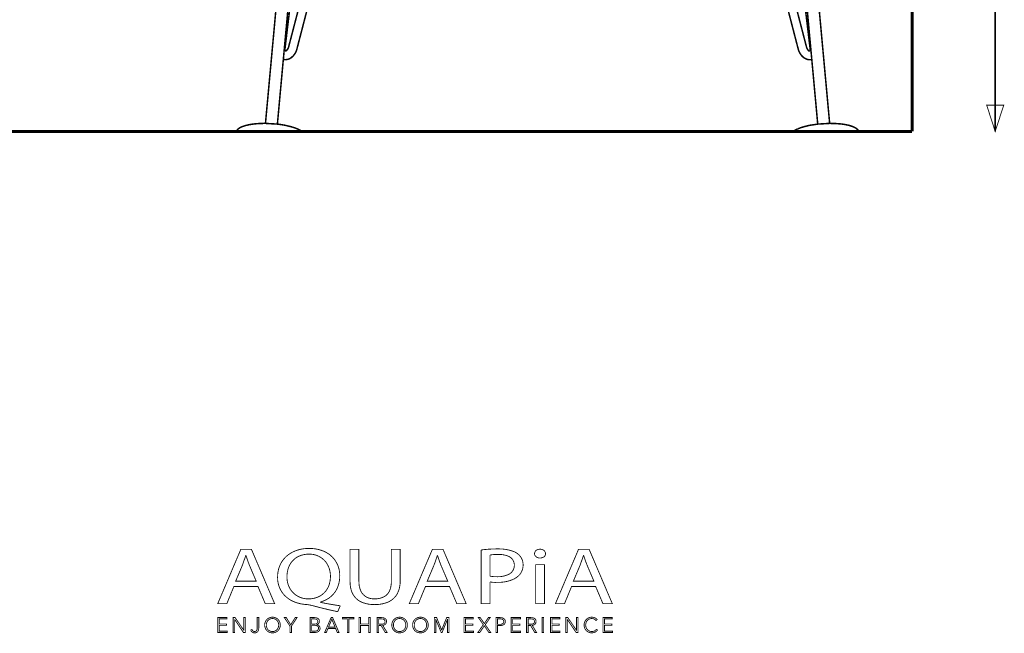
# Model space of a CAD drawing. Extents: x 42 to 206, y -5 to 269.
# Drawn here: x 117 to 175, y -5 to 31 of the extents above; entities that cross this region are included whole.
import ezdxf

# ---------------------------------------------------------------- set-up
doc = ezdxf.new("R2010")
doc.units = 0
doc.layers.add('LAYER_1', color=7, linetype='CONTINUOUS')
doc.layers.add('LAYER_13', color=7, linetype='CONTINUOUS')

# ---------------------------------------------------------------- blocks, each defined once
blk = doc.blocks.new('AIGNBL01010003')
at = {"layer": 'LAYER_1', "const_width": 0.05}
for points in [[(174.3939, 86.642), (173.8943, 85.1065), (174.8934, 85.1065)], [(174.3939, 24.6421), (174.8934, 26.1772), (173.8943, 26.1772)]]:
    blk.add_lwpolyline(points, close=True, dxfattribs=at)
at = {"layer": 'LAYER_1', "const_width": 0.1058}
blk.add_lwpolyline([(174.3939, 24.6421), (174.3939, 86.642)], dxfattribs=at)
blk = doc.blocks.new('AIGNBL0101022A')
at = {"layer": 'LAYER_1', "const_width": 0.0882}
for points in [[(147.8154, 100.9406), (147.7886, 101.2472), (147.7011, 102.2434), (146.7592, 102.6784), (143.6241, 102.7465), (142.22, 102.8128), (139.4419, 102.9352), (133.8849, 103.1635), (132.5088, 103.2178), (131.8198, 103.2453, -0.1071516), (131.4562, 103.304, -0.1633572), (131.2232, 103.517, -0.0853256), (130.817, 104.5464, -0.0264638), (130.7105, 105.1998, 0.0055031), (130.6016, 106.2062, -0.0123418), (130.0051, 111.7342, 0.1203843), (129.9416, 112.0151, 0.279169), (129.6838, 112.1569, 0.0240081), (129.6308, 112.1582, 0.1400119), (129.4123, 112.1077, 0.1506451), (129.3196, 112.0032, 0.1365872), (129.2872, 111.7243), (129.3923, 110.3884, 0.0050697), (129.6393, 107.7919, 0.0107352), (130.2986, 102.617, 0.0115776), (131.177, 97.4749, 0.0643454), (131.6125, 96.1081, 0.0758244), (132.2816, 95.1491, 0.0926146), (133.1082, 94.5281, 0.0238479), (133.3371, 94.4326, 0.0861409), (133.7332, 94.3385, 0.2922396), (133.9893, 94.4765, 0.0815161), (134.0478, 94.6812, 0.0240265), (134.0779, 95.0584), (133.3805, 95.268, -0.1032688), (132.677, 95.8196, -0.0809643), (132.1719, 96.6606, -0.0559727), (131.8275, 97.8563, -0.0090386), (131.2832, 100.9406)], [(165.5873, 101.0405), (164.7749, 101.0405, 0.0076664), (165.3277, 104.3259, 0.014553), (166.0946, 110.5549), (162.3442, 110.5546), (162.3442, 111.3476), (166.1662, 111.3413, -0.1139991), (166.2653, 111.9869, -0.1667982), (166.3736, 112.1192, -0.417266), (167.0074, 111.8819, -0.0557251), (167.0178, 111.8062, -0.0173483), (166.1398, 104.3259, -0.0073911)]]:
    blk.add_lwpolyline(points, format="xyb", close=True, dxfattribs=at)
for points in [[(151.1758, 102.2436), (151.0615, 100.9408), (156.8714, 100.9408), (156.9931, 102.3378), (157.1, 103.5534), (157.742, 110.0985, -0.1105452), (157.8121, 110.3635, -0.246285), (158.0936, 110.5442, -0.037903), (158.2402, 110.555), (158.3442, 110.5547), (158.3442, 111.3484), (157.4362, 111.3449, 0.1108527), (157.1658, 111.2985, 0.2468909), (156.9617, 111.0337, 0.0375144), (156.9381, 110.8884), (156.296, 103.5436), (156.2392, 102.9107, -0.3805648), (156.048, 102.7279), (154.6203, 102.6782), (152.1177, 102.6782, 0.0478342), (151.8491, 102.5677, 0.0055473), (151.1758, 102.2436), (151.0883, 101.2473)], [(162.7113, 111.3517), (162.1663, 111.3517), (161.6015, 111.3517), (160.4754, 111.3517), (159.3483, 111.3517), (158.7838, 111.3517), (158.3552, 111.3517, -0.3000831), (158.2208, 111.3517)], [(164.775, 101.0405), (164.6501, 100.3784), (164.4589, 99.4149), (164.3615, 98.9341), (164.1597, 97.9738), (164.1266, 97.8179), (164.0998, 97.6965), (164.0744, 97.5815), (164.0447, 97.4577), (164.0197, 97.3646), (163.9936, 97.2729), (163.9343, 97.0922), (163.7904, 96.7409, -0.052123), (163.4073, 96.1038, -0.0402549), (163.0929, 95.7506, -0.0434119), (162.7342, 95.4621, -0.0445998), (162.3764, 95.267), (161.5862, 95.0574), (161.6007, 94.796), (161.6028, 94.7628), (161.6074, 94.6926, 0.1574573), (161.7206, 94.4302, 0.1012456), (161.8279, 94.3508, 0.1162123), (161.9432, 94.3254), (161.9859, 94.3289), (162.0879, 94.3452), (162.2717, 94.3871, 0.0301829), (162.6135, 94.499, 0.0594076), (163.2619, 94.8546, 0.0548484), (163.8352, 95.3672, 0.0510292), (164.3174, 96.0276, 0.0695417), (164.8088, 97.2185), (164.8459, 97.3692), (164.903, 97.6242), (165.1221, 98.66), (165.5405, 100.7851), (165.5874, 101.0405)], [(139.1393, 95.4006), (144.0045, 78.5014), (144.2959, 77.4886), (144.6169, 76.3742), (145.018, 74.979), (145.0484, 74.8703), (145.0678, 74.7959), (145.0875, 74.6519), (145.0917, 74.4942), (145.0868, 74.4216), (145.0723, 74.3182), (145.06, 74.2614), (145.0484, 74.217), (144.577, 72.397), (144.3781, 71.6311), (144.1788, 70.8631), (143.6771, 68.9324), (142.9236, 66.0308), (140.6139, 57.1383), (137.15, 43.7994), (136.3972, 40.9006), (134.9907, 35.4858), (133.6836, 30.4545), (133.4384, 29.5116), (133.4247, 29.4569), (133.4197, 29.441), (133.4046, 29.3934, -0.0630988), (133.2945, 29.1732), (133.2144, 29.072), (133.1037, 28.9711), (133.0271, 28.9221, -0.0708949), (132.8712, 28.8617), (132.7646, 28.8483), (132.6323, 28.8628)], [(163.634, 28.8627, -0.1178321), (163.3955, 28.8616, -0.1007768), (163.1648, 28.9699, -0.0856488), (162.9718, 29.1738), (162.9284, 29.244), (162.898, 29.3033), (162.8769, 29.3531), (162.8684, 29.3742), (162.8547, 29.4123), (162.8465, 29.4416), (162.8395, 29.4659), (161.2749, 35.4857), (159.8691, 40.9005), (159.1159, 43.7997), (153.2923, 66.2243), (152.5888, 68.9322), (152.0879, 70.8634), (151.8882, 71.631), (151.6893, 72.3969), (151.2179, 74.2165), (151.2059, 74.2613), (151.195, 74.3128), (151.1791, 74.4218), (151.1746, 74.4998), (151.1777, 74.6518), (151.1985, 74.7922), (151.2179, 74.8737), (151.2345, 74.9277), (151.249, 74.9792), (151.2772, 75.079), (151.649, 76.3744), (151.9697, 77.4885), (152.2618, 78.5013), (152.5952, 79.6595), (153.1787, 81.688), (155.1253, 88.4486), (157.127, 95.4005)], [(157.9868, 74.8075, -0.1636549), (158.1307, 74.762)], [(138.2794, 74.3076, -0.2030064), (138.1087, 74.3754)], [(158.1576, 74.3748, -0.2038305), (157.9869, 74.3078)], [(163.4011, 29.4328, 0.2928341), (163.5132, 29.3482)], [(129.8865, 24.6421, -0.1135986), (129.9362, 24.7405, -0.0672215), (130.0421, 24.8319), (130.2012, 24.9137), (130.4083, 24.9839, -0.0390939), (130.942, 25.0802, -0.0288007), (131.5844, 25.1109)], [(132.2836, 25.069), (132.5157, 25.0379), (132.7376, 24.9998), (133.144, 24.901, -0.0362123), (133.4756, 24.78, -0.0592107), (133.7155, 24.6428)], [(162.5508, 24.6428), (162.6584, 24.713), (162.7907, 24.78, -0.031915), (163.1234, 24.901, -0.0227793), (163.5287, 24.9998), (163.9828, 25.069)], [(164.682, 25.111), (165.0115, 25.1036), (165.3247, 25.0803, -0.0424011), (165.8581, 24.984), (166.0648, 24.9141), (166.2239, 24.8319), (166.3301, 24.7406, -0.1270025), (166.3799, 24.6421)]]:
    blk.add_lwpolyline(points, format="xyb", dxfattribs=at)
for points in [[(146.7592, 102.6783), (152.0576, 102.6783)], [(138.5316, 100.7084), (131.5843, 25.111)], [(138.5316, 100.9406), (157.7407, 100.9406)], [(138.5316, 100.9406), (157.7407, 100.9406)], [(138.5316, 100.9406), (138.5316, 100.6429)], [(139.2282, 100.6444), (138.7357, 95.2899)], [(152.6882, 100.6409), (152.4945, 100.6409), (151.8757, 100.6409), (151.0636, 100.6409), (149.438, 100.6409), (146.1879, 100.6409)], [(169.2178, 100.5878), (150.1311, 100.5878)], [(157.5299, 95.29), (157.0374, 100.6445)], [(157.7408, 100.643), (164.682, 25.1111)], [(169.2178, 100.2881), (150.1311, 100.2881)], [(138.6591, 95.2652), (144.5646, 74.7469)], [(139.1393, 95.4006), (138.6592, 95.2651)], [(157.6078, 95.2652), (151.7023, 74.7469)], [(157.1269, 95.4006), (157.607, 95.2623)], [(138.7156, 95.0657), (132.2837, 25.069)], [(138.7163, 95.0657), (138.1367, 74.8029), (138.1349, 74.7358), (138.1285, 74.6265), (138.1197, 74.4974), (138.1148, 74.4367), (138.1063, 74.3577), (138.0989, 74.2867), (138.0866, 74.1813), (137.9253, 72.8389), (135.052, 48.867), (133.1057, 32.6279), (132.7321, 29.5094), (132.7293, 29.4804), (132.7286, 29.4617), (132.7314, 29.4155), (132.7406, 29.3764), (132.7557, 29.3481)], [(163.9826, 25.069), (157.5501, 95.0749)], [(163.5106, 29.3481), (163.5251, 29.3763), (163.5346, 29.4162), (163.5374, 29.4624), (163.5367, 29.4804), (163.5339, 29.5093), (163.1607, 32.6279), (158.341, 72.8389), (158.2253, 73.8062), (158.1727, 74.2416), (158.1699, 74.2638), (158.1674, 74.2902), (158.1604, 74.3453), (158.1515, 74.4377), (158.1343, 74.6829), (158.1294, 74.8032), (158.1265, 74.9027), (158.0873, 76.275), (157.9762, 80.1379), (157.5501, 95.0639)], [(134.2128, 46.0685), (137.4594, 73.1492), (137.5519, 73.9221), (137.5967, 74.2971), (137.6002, 74.3239), (137.6023, 74.3423), (137.609, 74.4012), (137.6157, 74.4746), (137.6344, 74.7448), (137.6372, 74.8305), (137.6401, 74.9155), (137.6764, 76.1866), (137.7455, 78.6021), (137.9907, 87.1732)], [(158.2761, 87.173), (158.6289, 74.8307), (158.6317, 74.7559), (158.6363, 74.6557), (158.6426, 74.5686), (158.6501, 74.4755), (158.6642, 74.3453), (158.6656, 74.3238), (158.6695, 74.297), (158.7143, 73.922), (158.8074, 73.149), (159.0618, 71.025), (162.0533, 46.0684)], [(132.8651, 29.4328), (132.9141, 29.5122), (132.9332, 29.5577), (132.9455, 29.6032), (134.4614, 35.4364), (142.5947, 66.7546), (143.1468, 68.8812), (143.7494, 71.1996), (144.5096, 74.1294), (144.5667, 74.3513), (144.5833, 74.423), (144.5921, 74.5492), (144.5886, 74.6223), (144.584, 74.6579), (144.5805, 74.6801), (144.577, 74.6992), (144.5724, 74.7172), (144.5646, 74.7468)], [(138.1451, 74.7682), (138.1355, 74.7615)], [(138.1451, 74.7682), (138.1638, 74.7788)], [(138.1664, 74.7806), (138.1636, 74.7789)], [(138.1664, 74.7806), (138.2222, 74.8011)], [(138.2443, 74.8051), (138.2217, 74.8009)], [(138.2443, 74.8051), (138.2531, 74.8062)], [(138.256, 74.8065), (138.2532, 74.8061)], [(138.256, 74.8065), (138.2793, 74.8075)], [(138.2801, 74.8075), (138.4262, 74.8075)], [(138.298, 74.8075), (138.3051, 74.8075)], [(138.4262, 74.8075), (144.5469, 74.8075)], [(145.0649, 74.8075), (151.2018, 74.8075)], [(151.7022, 74.7469), (151.6941, 74.7172), (151.6892, 74.6989), (151.6856, 74.6802), (151.6821, 74.6569), (151.6768, 74.6146), (151.6733, 74.5483), (151.6828, 74.4251), (151.6987, 74.3514), (151.7124, 74.2985), (151.7565, 74.1295), (152.0405, 73.0334), (152.5669, 71.006), (152.8681, 69.8471), (153.1691, 68.6883), (153.8224, 66.174), (159.5949, 43.9448), (161.8047, 35.4361), (163.3206, 29.6033), (163.3329, 29.5582), (163.3516, 29.5126), (163.401, 29.4329)], [(151.7194, 74.8075), (157.9869, 74.8075)], [(138.3021, 74.3076), (138.2799, 74.3076)], [(138.2808, 74.3076), (138.2801, 74.3076)], [(138.2953, 74.308), (138.3041, 74.3087)], [(138.2967, 74.3083), (138.3041, 74.3087)], [(138.3056, 74.3076), (138.3021, 74.3076)], [(138.3152, 74.3076), (138.3057, 74.3076)], [(138.3208, 74.3076), (138.3151, 74.3076)], [(138.3655, 74.3076), (138.3207, 74.3076)], [(138.3669, 74.3076), (138.3655, 74.3076)], [(138.4021, 74.3076), (138.3668, 74.3076)], [(138.4055, 74.3076), (138.402, 74.3076)], [(138.4262, 74.3076), (138.4054, 74.3076)], [(144.5557, 74.3076), (138.4262, 74.3076)], [(151.1958, 74.3076), (145.0705, 74.3076)], [(157.9868, 74.3076), (151.7105, 74.3076)], [(157.9709, 74.308), (157.9557, 74.3097)], [(132.7521, 29.3481), (132.763, 29.3502), (132.7768, 29.3555), (132.8064, 29.3735), (132.865, 29.4328)], [(131.5842, 25.111), (132.2834, 25.069)], [(163.9826, 25.069), (164.6818, 25.1109)], [(130.8318, 24.6421), (129.8864, 24.6421)], [(133.716, 24.6421), (133.7167, 24.6421), (133.6472, 24.6421), (133.5887, 24.6421), (133.5135, 24.6421), (133.401, 24.6421), (133.1918, 24.6421), (132.7805, 24.6421), (132.1836, 24.6421), (131.2466, 24.6421), (130.8317, 24.6421)], [(133.716, 24.6421)], [(162.5501, 24.6421), (162.5501, 24.6421), (165.4344, 24.6421)], [(162.5501, 24.6421)], [(165.4344, 24.6421), (166.3798, 24.6421)]]:
    blk.add_lwpolyline(points, dxfattribs=at)
blk.add_lwpolyline([(138.5315, 100.641), (157.7381, 100.641), (157.7381, 100.9423), (138.5315, 100.9423)], close=True, dxfattribs=at)
blk = doc.blocks.new('AIGNBL0D040005')
at = {"layer": 'LAYER_13', "const_width": 0.05}
blk.add_lwpolyline([(129.7313, -2.0622), (129.3172, -3.0668), (128.7846, -3.0668), (130.1405, 0.1251), (130.7621, 0.1251), (132.1235, -3.0668), (131.5723, -3.0668), (131.1465, -2.0622)], close=True, dxfattribs=at)
blk.add_lwpolyline([(131.0397, -1.7412), (130.6491, -0.8217, -0.0223322), (130.4417, -0.2394), (130.4299, -0.2394), (130.2287, -0.8179), (129.8381, -1.7412)], format="xyb", close=True, dxfattribs=at)
blk = doc.blocks.new('AIGNBL0D040006')
at = {"layer": 'LAYER_13', "const_width": 0.05}
for points in [[(135.8236, -3.5357, -0.0155367), (134.296, -3.166), (134.0535, -3.1192, -0.1003418), (133.1891, -2.9221, -0.1096702), (132.6263, -2.4903, -0.1713532), (132.2957, -1.5523, -0.0064843), (132.2951, -1.5045, -0.1156989), (132.4697, -0.7343, -0.1678987), (133.2062, -0.0252, -0.1003592), (134.0046, 0.1728, -0.0150991), (134.1541, 0.1771, -0.1039803), (135.0296, 0.0012, -0.1145677), (135.6027, -0.4345, -0.1701952), (135.9416, -1.394, -0.0060567), (135.9421, -1.438, -0.1147622), (135.7718, -2.2054, -0.1769318), (135.0445, -2.8826, -0.0355408), (134.8052, -2.9676), (134.8052, -2.9866, 0.0155106), (135.9717, -3.1902)], [(135.3978, -1.4562, 0.1259633), (135.2219, -0.7653, 0.2766512), (134.1362, -0.1592, 0.1289655), (133.45, -0.3296, 0.1985912), (132.9038, -1.0536, 0.0721464), (132.8456, -1.4941, 0.1267606), (133.0089, -2.1603, 0.2777496), (134.1127, -2.7833, 0.1289421), (134.789, -2.6146, 0.1974137), (135.337, -1.8958, 0.0713332)]]:
    blk.add_lwpolyline(points, format="xyb", close=True, dxfattribs=at)
blk = doc.blocks.new('AIGNBL0D040007')
at = {"layer": 'LAYER_13', "const_width": 0.05}
blk.add_lwpolyline([(137.0673, 0.1251), (137.0673, -1.7646, 0.138924), (137.2332, -2.4208, 0.2427946), (137.8864, -2.7788, 0.022793), (137.9968, -2.7833, 0.1447038), (138.6016, -2.6229, 0.1656302), (138.8991, -2.2214, 0.0865496), (138.9676, -1.7646), (138.9676, 0.1251), (139.4885, 0.1251), (139.4885, -1.7363, -0.1214245), (139.3208, -2.4762, -0.201576), (138.6131, -3.0306, -0.0789361), (137.9788, -3.1192, -0.1140724), (137.1665, -2.9484, -0.2086791), (136.6136, -2.2661, -0.0737637), (136.5463, -1.7549), (136.5463, 0.1251)], format="xyb", close=True, dxfattribs=at)
blk = doc.blocks.new('AIGNBL0D040008')
at = {"layer": 'LAYER_13', "const_width": 0.05}
blk.add_lwpolyline([(140.9685, -2.0622), (140.5537, -3.0668), (140.0218, -3.0668), (141.3771, 0.1251), (141.9986, 0.1251), (143.3601, -3.0668), (142.8096, -3.0668), (142.3837, -2.0622)], close=True, dxfattribs=at)
blk.add_lwpolyline([(142.2769, -1.7412), (141.8856, -0.8217, -0.0214372), (141.6782, -0.2394), (141.6665, -0.2394, -0.020787), (141.4653, -0.8179), (141.0746, -1.7412)], format="xyb", close=True, dxfattribs=at)
blk = doc.blocks.new('AIGNBL0D040009')
at = {"layer": 'LAYER_13', "const_width": 0.05}
for points in [[(144.242, 0.0872, -0.033237), (145.2314, 0.1492, -0.0965085), (146.161, -0.0091, -0.0524021), (146.3497, -0.1161, -0.2475103), (146.699, -0.7841, -0.1634484), (146.528, -1.3258, -0.0570934), (146.3911, -1.4659, -0.0716372), (146.098, -1.6468, -0.0999076), (145.2884, -1.8144, -0.0098082), (145.1715, -1.8166, -0.0592567), (144.7574, -1.788), (144.7574, -3.0668), (144.242, -3.0668)], [(144.7574, -1.4518, 0.0484413), (145.1832, -1.4852, 0.1267242), (145.8924, -1.3252, 0.1801714), (146.1572, -0.9949, 0.0735441), (146.1844, -0.8031, 0.3107752), (145.8272, -0.2798, 0.1111021), (145.2432, -0.1781, 0.0553841), (144.7574, -0.2112)]]:
    blk.add_lwpolyline(points, format="xyb", close=True, dxfattribs=at)
blk = doc.blocks.new('AIGNBL0D04000A')
at = {"layer": 'LAYER_13', "const_width": 0.05}
blk.add_lwpolyline([(148.0144, -0.1306, -0.3245632), (147.8523, -0.3559, -0.0961901), (147.6823, -0.3865, -0.2676332), (147.392, -0.2307, -0.1146635), (147.3688, -0.1306, -0.3123648), (147.5416, 0.1016, -0.0943842), (147.694, 0.1295, -0.2690718), (147.9905, -0.0251, -0.1136999)], format="xyb", close=True, dxfattribs=at)
blk.add_lwpolyline([(147.4336, -3.0668), (147.4336, -0.7748), (147.9544, -0.7748), (147.9544, -3.0668)], close=True, dxfattribs=at)
blk = doc.blocks.new('AIGNBL0D04000B')
at = {"layer": 'LAYER_13', "const_width": 0.05}
blk.add_lwpolyline([(149.5406, -2.0622), (149.1272, -3.0668), (148.5938, -3.0668), (149.9498, 0.1251), (150.5713, 0.1251), (151.9335, -3.0668), (151.3823, -3.0668), (150.9565, -2.0622)], close=True, dxfattribs=at)
blk.add_lwpolyline([(150.8497, -1.7412), (150.459, -0.8217, -0.0242316), (150.2523, -0.2394), (150.2399, -0.2394), (150.0387, -0.8179), (149.648, -1.7412)], format="xyb", close=True, dxfattribs=at)
blk = doc.blocks.new('AIGNBL0D030004')
at = {"layer": 'LAYER_13'}
for name in ['AIGNBL0D040005', 'AIGNBL0D040006', 'AIGNBL0D040007', 'AIGNBL0D040008', 'AIGNBL0D040009', 'AIGNBL0D04000A', 'AIGNBL0D04000B']:
    blk.add_blockref(name, (0, 0), dxfattribs=at)
blk = doc.blocks.new('AIGNBL0D020003')
at = {"layer": 'LAYER_13'}
blk.add_blockref('AIGNBL0D030004', (0, 0), dxfattribs=at)
blk = doc.blocks.new('AIGNBL0D03000D')
at = {"layer": 'LAYER_13', "const_width": 0.05}
blk.add_lwpolyline([(128.8776, -4.6767), (129.3468, -4.6767), (129.3468, -4.7563), (128.7887, -4.7563), (128.7887, -3.8806), (129.3316, -3.8806), (129.3316, -3.9594), (128.8776, -3.9594), (128.8776, -4.2599), (129.302, -4.2599), (129.302, -4.3391), (128.8776, -4.3391)], close=True, dxfattribs=at)
blk = doc.blocks.new('AIGNBL0D03000E')
at = {"layer": 'LAYER_13', "const_width": 0.05}
blk.add_lwpolyline([(130.3128, -4.6261), (130.3149, -4.6261), (130.3149, -3.8806), (130.4044, -3.8806), (130.4044, -4.7563), (130.2935, -4.7563), (129.7836, -4.0029), (129.7809, -4.0029), (129.7809, -4.7563), (129.692, -4.7563), (129.692, -3.8806), (129.8029, -3.8806)], close=True, dxfattribs=at)
blk = doc.blocks.new('AIGNBL0D03000F')
at = {"layer": 'LAYER_13', "const_width": 0.05}
blk.add_lwpolyline([(130.8054, -4.5765, 0.1575626), (130.8516, -4.664, 0.1894397), (130.9474, -4.6991), (131.0232, -4.6826), (131.0707, -4.6374), (131.0948, -4.5723), (131.1024, -4.4965), (131.1024, -3.8806), (131.1913, -3.8806), (131.1913, -4.5038), (131.1816, -4.5951), (131.1465, -4.6843, -0.1130129), (131.0749, -4.7518, -0.1221851), (130.957, -4.7783, -0.182648), (130.8006, -4.7274, -0.1776089), (130.7221, -4.5992)], format="xyb", close=True, dxfattribs=at)
blk = doc.blocks.new('AIGNBL0D030010')
at = {"layer": 'LAYER_13', "const_width": 0.05}
for points in [[(132.4529, -4.3181, -0.1020678), (132.4177, -4.5024, -0.1008926), (132.3227, -4.6478, -0.0960705), (132.1773, -4.7436, -0.0971414), (131.9961, -4.7783, -0.0996847), (131.8148, -4.7436, -0.099035), (131.6702, -4.6478, -0.0961862), (131.5744, -4.5024, -0.0967467), (131.5399, -4.3181, -0.1027578), (131.5744, -4.1338, -0.0987213), (131.6702, -3.9884, -0.0966227), (131.8148, -3.8926, -0.0970373), (131.9961, -3.8578, -0.100678), (132.1773, -3.8926, -0.0989451), (132.3227, -3.9884, -0.0979056), (132.4177, -4.1338, -0.0977146)], [(132.3585, -4.3188, 0.0829426), (132.3344, -4.173, 0.0977024), (132.262, -4.0514, 0.1028021), (132.1477, -3.9684, 0.1066581), (131.9961, -3.9371, 0.1127332), (131.8445, -3.9684, 0.1061778), (131.7308, -4.0514, 0.0972129), (131.6585, -4.173, 0.084179), (131.6337, -4.3188, 0.0830282), (131.6585, -4.4645, 0.1007002), (131.7308, -4.5858, 0.098987), (131.8445, -4.6681, 0.1053539), (131.9961, -4.6991, 0.115738), (132.1477, -4.6681, 0.1055382), (132.262, -4.5858, 0.0930385), (132.3344, -4.4645, 0.0822731)]]:
    blk.add_lwpolyline(points, format="xyb", close=True, dxfattribs=at)
blk = doc.blocks.new('AIGNBL0D030011')
at = {"layer": 'LAYER_13', "const_width": 0.05}
blk.add_lwpolyline([(133.1095, -4.7563), (133.0206, -4.7563), (133.0206, -4.3787), (132.6927, -3.8806), (132.8043, -3.8806), (133.0675, -4.3043), (133.3335, -3.8806), (133.4368, -3.8806), (133.1095, -4.3787)], close=True, dxfattribs=at)
blk = doc.blocks.new('AIGNBL0D030012')
at = {"layer": 'LAYER_13', "const_width": 0.05}
for points in [[(134.2044, -3.8806), (134.4648, -3.8806), (134.5654, -3.8909), (134.6557, -3.9267, -0.1147735), (134.7218, -3.9956, -0.1223247), (134.7473, -4.1041, -0.1791511), (134.7046, -4.2247, -0.1688308), (134.5916, -4.2922), (134.5916, -4.2943, -0.1728241), (134.7329, -4.3608, -0.1993261), (134.7894, -4.5138, -0.1294711), (134.7659, -4.613, -0.1162007), (134.7012, -4.6898, -0.086771), (134.5992, -4.7387, -0.0646525), (134.4635, -4.7563), (134.2044, -4.7563)], [(134.2933, -4.2636), (134.4724, -4.2636), (134.5379, -4.2561), (134.5971, -4.2313), (134.6412, -4.1834, 0.112165), (134.6577, -4.1104), (134.6412, -4.0394), (134.5964, -3.9915), (134.5296, -3.965), (134.4476, -3.957), (134.2933, -3.957)], [(134.2933, -4.6795), (134.4593, -4.6795), (134.551, -4.6698), (134.6281, -4.6405), (134.6798, -4.5871, 0.1293364), (134.6998, -4.5086, 0.2529082), (134.6412, -4.3794, 0.150885), (134.4752, -4.3367), (134.2933, -4.3367)]]:
    blk.add_lwpolyline(points, format="xyb", close=True, dxfattribs=at)
blk = doc.blocks.new('AIGNBL0D030013')
at = {"layer": 'LAYER_13', "const_width": 0.05}
for points in [[(135.1552, -4.7563), (135.0574, -4.7563), (135.4364, -3.8806), (135.5232, -3.8806), (135.8987, -4.7563), (135.7995, -4.7563), (135.703, -4.5262), (135.2503, -4.5262)], [(135.2834, -4.4442), (135.6699, -4.4442), (135.477, -3.9791)]]:
    blk.add_lwpolyline(points, close=True, dxfattribs=at)
blk = doc.blocks.new('AIGNBL0D030014')
at = {"layer": 'LAYER_13', "const_width": 0.05}
blk.add_lwpolyline([(136.4788, -4.7563), (136.39, -4.7563), (136.39, -3.9594), (136.0964, -3.9594), (136.0964, -3.8806), (136.7717, -3.8806), (136.7717, -3.9594), (136.4788, -3.9594)], close=True, dxfattribs=at)
blk = doc.blocks.new('AIGNBL0D030015')
at = {"layer": 'LAYER_13', "const_width": 0.05}
blk.add_lwpolyline([(137.0735, -3.8806), (137.1623, -3.8806), (137.1623, -4.2599), (137.6405, -4.2599), (137.6405, -3.8806), (137.7294, -3.8806), (137.7294, -4.7563), (137.6405, -4.7563), (137.6405, -4.3415), (137.1623, -4.3415), (137.1623, -4.7563), (137.0735, -4.7563)], close=True, dxfattribs=at)
blk = doc.blocks.new('AIGNBL0D030016')
at = {"layer": 'LAYER_13', "const_width": 0.05}
for points in [[(138.2214, -4.7563), (138.1325, -4.7563), (138.1325, -3.8806), (138.3895, -3.8806), (138.5087, -3.8926), (138.6044, -3.9329, -0.1282209), (138.6665, -4.0053, -0.1064322), (138.6885, -4.1141), (138.672, -4.202), (138.6251, -4.2706), (138.5542, -4.317), (138.4653, -4.3391), (138.7209, -4.7563), (138.612, -4.7563), (138.3702, -4.3467), (138.2214, -4.3467)], [(138.2214, -4.2698), (138.3764, -4.2698, 0.1563768), (138.5418, -4.2313, 0.2567051), (138.6003, -4.1141), (138.5838, -4.0415), (138.539, -3.9929), (138.4701, -3.9656), (138.3798, -3.957), (138.2214, -3.957)]]:
    blk.add_lwpolyline(points, format="xyb", close=True, dxfattribs=at)
blk = doc.blocks.new('AIGNBL0D030017')
at = {"layer": 'LAYER_13', "const_width": 0.05}
for points in [[(139.9095, -4.3181, -0.0983775), (139.875, -4.5024, -0.0991665), (139.7792, -4.6478, -0.0986361), (139.6346, -4.7436, -0.0967015), (139.4533, -4.7783, -0.1002239), (139.2721, -4.7436, -0.1015483), (139.1274, -4.6478, -0.0998255), (139.0317, -4.5024, -0.0951936), (138.9972, -4.3181, -0.0991425), (139.0317, -4.1338, -0.099336), (139.1274, -3.9884, -0.0984179), (139.2721, -3.8926, -0.0974781), (139.4533, -3.8578, -0.1001372), (139.6346, -3.8926, -0.1019252), (139.7792, -3.9884, -0.0949959), (139.875, -4.1338, -0.0950097)], [(139.8157, -4.3188, 0.088061), (139.7909, -4.173, 0.0952746), (139.7193, -4.0514, 0.1018876), (139.6049, -3.9684, 0.1061462), (139.4533, -3.9371, 0.1145828), (139.3017, -3.9684, 0.1068226), (139.1874, -4.0514, 0.0949656), (139.1157, -4.173, 0.0848411), (139.0909, -4.3188, 0.0882812), (139.1157, -4.4645, 0.0971287), (139.1874, -4.5858, 0.0980524), (139.3017, -4.6681, 0.1058077), (139.4533, -4.6991, 0.1152769), (139.6049, -4.6681, 0.101105), (139.7193, -4.5858, 0.0958279), (139.7909, -4.4645, 0.0851394)]]:
    blk.add_lwpolyline(points, format="xyb", close=True, dxfattribs=at)
blk = doc.blocks.new('AIGNBL0D030018')
at = {"layer": 'LAYER_13', "const_width": 0.05}
for points in [[(141.1318, -4.3181, -0.0989665), (141.0973, -4.5024, -0.0988033), (141.0016, -4.6478, -0.0955375), (140.8569, -4.7436, -0.0967228), (140.6756, -4.7783, -0.1015097), (140.4945, -4.7436, -0.1017261), (140.3497, -4.6478, -0.0979844), (140.2533, -4.5024, -0.0951936), (140.2188, -4.3181, -0.0991425), (140.2533, -4.1338, -0.100843), (140.3497, -3.9884, -0.0985958), (140.4945, -3.8926, -0.0977706), (140.6756, -3.8578, -0.1003175), (140.8569, -3.8926, -0.0977152), (141.0016, -3.9884, -0.0947072), (141.0973, -4.1338, -0.0952141)], [(141.0381, -4.3188, 0.0871899), (141.0133, -4.173, 0.0943122), (140.9416, -4.0514, 0.1018876), (140.8272, -3.9684, 0.1058732), (140.6756, -3.9371, 0.1150011), (140.5241, -3.9684, 0.1077762), (140.4097, -4.0514, 0.1008969), (140.338, -4.173, 0.0848411), (140.3132, -4.3188, 0.0882812), (140.338, -4.4645, 0.1028612), (140.4097, -4.5858, 0.1006005), (140.5241, -4.6681, 0.1061821), (140.6756, -4.6991, 0.113662), (140.8272, -4.6681, 0.101105), (140.9416, -4.5858, 0.0896205), (141.0133, -4.4645, 0.0849676)]]:
    blk.add_lwpolyline(points, format="xyb", close=True, dxfattribs=at)
blk = doc.blocks.new('AIGNBL0D030019')
at = {"layer": 'LAYER_13', "const_width": 0.05}
blk.add_lwpolyline([(141.9207, -4.6051), (141.9221, -4.6051), (142.2149, -3.8806), (142.3513, -3.8806), (142.3513, -4.7563), (142.2625, -4.7563), (142.2625, -3.9956), (142.2597, -3.9956), (141.9435, -4.7563), (141.8966, -4.7563), (141.5796, -3.9956), (141.5769, -3.9956), (141.5769, -4.7563), (141.488, -4.7563), (141.488, -3.8806), (141.6244, -3.8806)], close=True, dxfattribs=at)
blk = doc.blocks.new('AIGNBL0D03001A')
at = {"layer": 'LAYER_13', "const_width": 0.05}
blk.add_lwpolyline([(143.3236, -4.6767), (143.7921, -4.6767), (143.7921, -4.7563), (143.234, -4.7563), (143.234, -3.8806), (143.7776, -3.8806), (143.7776, -3.9594), (143.3236, -3.9594), (143.3236, -4.2599), (143.7473, -4.2599), (143.7473, -4.3391), (143.3236, -4.3391)], close=True, dxfattribs=at)
blk = doc.blocks.new('AIGNBL0D03001B')
at = {"layer": 'LAYER_13', "const_width": 0.05}
blk.add_lwpolyline([(144.4239, -4.234), (144.663, -3.8806), (144.7691, -3.8806), (144.479, -4.2971), (144.8001, -4.7563), (144.6892, -4.7563), (144.4219, -4.3615), (144.1559, -4.7563), (144.0443, -4.7563), (144.366, -4.296), (144.0732, -3.8806), (144.1841, -3.8806)], close=True, dxfattribs=at)
blk = doc.blocks.new('AIGNBL0D03001C')
at = {"layer": 'LAYER_13', "const_width": 0.05}
for points in [[(145.1109, -3.8806), (145.3582, -3.8806), (145.4795, -3.8943), (145.5725, -3.9381, -0.1171366), (145.6332, -4.0108, -0.0995221), (145.6538, -4.1141, -0.1175243), (145.6324, -4.2175, -0.1116113), (145.5718, -4.2905, -0.0842454), (145.4774, -4.3343), (145.3555, -4.3491), (145.1997, -4.3491), (145.1997, -4.7563), (145.1109, -4.7563)], [(145.1997, -4.2737), (145.3506, -4.2737, 0.1711726), (145.5105, -4.233, 0.2424931), (145.5649, -4.1141, 0.2596685), (145.5084, -3.9946, 0.1392614), (145.3506, -3.957), (145.1997, -3.957)]]:
    blk.add_lwpolyline(points, format="xyb", close=True, dxfattribs=at)
blk = doc.blocks.new('AIGNBL0D03001D')
at = {"layer": 'LAYER_13', "const_width": 0.05}
blk.add_lwpolyline([(146.0879, -4.6767), (146.5564, -4.6767), (146.5564, -4.7563), (145.999, -4.7563), (145.999, -3.8806), (146.5419, -3.8806), (146.5419, -3.9594), (146.0879, -3.9594), (146.0879, -4.2599), (146.5123, -4.2599), (146.5123, -4.3391), (146.0879, -4.3391)], close=True, dxfattribs=at)
blk = doc.blocks.new('AIGNBL0D03001E')
at = {"layer": 'LAYER_13', "const_width": 0.05}
for points in [[(146.9905, -4.7563), (146.9016, -4.7563), (146.9016, -3.8806), (147.1593, -3.8806), (147.2785, -3.8926), (147.3736, -3.9329, -0.12152), (147.4363, -4.0053, -0.1044935), (147.4584, -4.1141), (147.4411, -4.202), (147.3943, -4.2706), (147.3233, -4.317), (147.2344, -4.3391), (147.4907, -4.7563), (147.3819, -4.7563), (147.1393, -4.3467), (146.9905, -4.3467)], [(146.9905, -4.2698), (147.1455, -4.2698, 0.1559734), (147.3116, -4.2313, 0.2568217), (147.3695, -4.1141), (147.3536, -4.0415), (147.3088, -3.9929), (147.2392, -3.9656), (147.149, -3.957), (146.9905, -3.957)]]:
    blk.add_lwpolyline(points, format="xyb", close=True, dxfattribs=at)
blk = doc.blocks.new('AIGNBL0D03001F')
at = {"layer": 'LAYER_13', "const_width": 0.05}
blk.add_lwpolyline([(147.9021, -4.7563), (147.8139, -4.7563), (147.8139, -3.8806), (147.9021, -3.8806)], close=True, dxfattribs=at)
blk = doc.blocks.new('AIGNBL0D030020')
at = {"layer": 'LAYER_13', "const_width": 0.05}
blk.add_lwpolyline([(148.3947, -4.6767), (148.8633, -4.6767), (148.8633, -4.7563), (148.3058, -4.7563), (148.3058, -3.8806), (148.8488, -3.8806), (148.8488, -3.9594), (148.3947, -3.9594), (148.3947, -4.2599), (148.8192, -4.2599), (148.8192, -4.3391), (148.3947, -4.3391)], close=True, dxfattribs=at)
blk = doc.blocks.new('AIGNBL0D030021')
at = {"layer": 'LAYER_13', "const_width": 0.05}
blk.add_lwpolyline([(149.8293, -4.6261), (149.832, -4.6261), (149.832, -3.8806), (149.9209, -3.8806), (149.9209, -4.7563), (149.81, -4.7563), (149.3001, -4.0029), (149.2974, -4.0029), (149.2974, -4.7563), (149.2085, -4.7563), (149.2085, -3.8806), (149.3201, -3.8806)], close=True, dxfattribs=at)
blk = doc.blocks.new('AIGNBL0D030022')
at = {"layer": 'LAYER_13', "const_width": 0.05}
blk.add_lwpolyline([(151.0619, -4.614), (151.0075, -4.6771), (150.9345, -4.7294), (150.8428, -4.7653), (150.7339, -4.7783, -0.1003433), (150.5507, -4.7436, -0.1028503), (150.406, -4.6478, -0.1026206), (150.3116, -4.5024, -0.0967467), (150.2771, -4.3181, -0.1022436), (150.3123, -4.1338, -0.1007641), (150.4074, -3.9884, -0.0957505), (150.552, -3.8926, -0.0970187), (150.7339, -3.8578), (150.8283, -3.8681), (150.9159, -3.8964), (150.9896, -3.9401), (151.0454, -3.9977), (150.9717, -4.0525), (150.9345, -4.0101), (150.8807, -3.9729), (150.8132, -3.9471), (150.7346, -3.9371, 0.1131387), (150.5824, -3.968, 0.1051457), (150.468, -4.0511, 0.0976585), (150.3957, -4.1727, 0.0827124), (150.3715, -4.3181, 0.0923733), (150.397, -4.4635, 0.0984847), (150.4693, -4.5851, 0.1057432), (150.5838, -4.6681, 0.1063737), (150.7346, -4.6991, 0.1128098), (150.8779, -4.6681, 0.13512), (150.9923, -4.5692)], format="xyb", close=True, dxfattribs=at)
blk = doc.blocks.new('AIGNBL0D030023')
at = {"layer": 'LAYER_13', "const_width": 0.05}
blk.add_lwpolyline([(151.4747, -4.6767), (151.9432, -4.6767), (151.9432, -4.7563), (151.3858, -4.7563), (151.3858, -3.8806), (151.9287, -3.8806), (151.9287, -3.9594), (151.4747, -3.9594), (151.4747, -4.2599), (151.8991, -4.2599), (151.8991, -4.3391), (151.4747, -4.3391)], close=True, dxfattribs=at)
blk = doc.blocks.new('AIGNBL0D02000C')
at = {"layer": 'LAYER_13'}
for name in ['AIGNBL0D03000D', 'AIGNBL0D03000E', 'AIGNBL0D03000F', 'AIGNBL0D030010', 'AIGNBL0D030011', 'AIGNBL0D030012', 'AIGNBL0D030013', 'AIGNBL0D030014', 'AIGNBL0D030015', 'AIGNBL0D030016', 'AIGNBL0D030017', 'AIGNBL0D030018', 'AIGNBL0D030019', 'AIGNBL0D03001A', 'AIGNBL0D03001B', 'AIGNBL0D03001C', 'AIGNBL0D03001D', 'AIGNBL0D03001E', 'AIGNBL0D03001F', 'AIGNBL0D030020', 'AIGNBL0D030021', 'AIGNBL0D030022', 'AIGNBL0D030023']:
    blk.add_blockref(name, (0, 0), dxfattribs=at)
blk = doc.blocks.new('AIGNBL0D010002')
at = {"layer": 'LAYER_13'}
for name in ['AIGNBL0D020003', 'AIGNBL0D02000C']:
    blk.add_blockref(name, (0, 0), dxfattribs=at)

msp = doc.modelspace()

# ---------------------------------------------------------------- linework, layer by layer
at = {"layer": 'LAYER_1', "const_width": 0.1764}
for points in [[(169.516, 24.6421), (169.516, 141.3727)], [(169.5166, 24.6421), (42.0779, 24.6421)]]:
    msp.add_lwpolyline(points, dxfattribs=at)

# ---------------------------------------------------------------- block references
at = {"layer": 'LAYER_1'}
for name in ['AIGNBL0101022A', 'AIGNBL01010003']:
    msp.add_blockref(name, (0, 0), dxfattribs=at)
at = {"layer": 'LAYER_13'}
msp.add_blockref('AIGNBL0D010002', (0, 0), dxfattribs=at)

doc.saveas('drawing.dxf')
